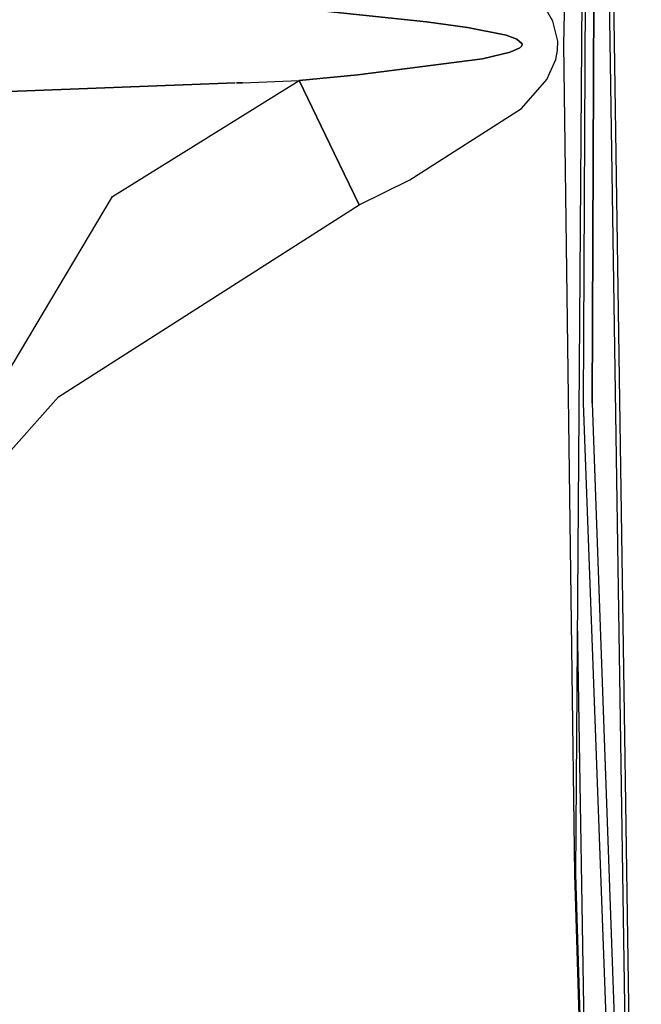
# Model space of a CAD drawing. Units: millimetres. Extents: x 984 to 8899, y -1600 to 2015.
# Drawn here: x 1111 to 1196, y -131 to 3 of the extents above; entities that cross this region are included whole.
import ezdxf

# ---------------------------------------------------------------- set-up
doc = ezdxf.new("R2010")
doc.units = ezdxf.units.MM
doc.layers.add('TFR-TRI', color=7, linetype='CONTINUOUS', true_color=0xffffff)

msp = doc.modelspace()

# ---------------------------------------------------------------- linework, layer by layer
at = {"layer": 'TFR-TRI', "color": 18, "linetype": 'CONTINUOUS'}
for p, q in [((1185.368615, 0.009766), (1189.006859, 177.029297)), ((1185.368615, 0.009766), (1189.006859, 177.029297)), ((1189.071923, 177.026123), (1186.929772, -113.37085)), ((1188.587975, 86.322022), (1188.000512, -49.017822)), ((1188.587975, 86.322022), (1188.000512, -49.017822)), ((1189.199486, -49.013428), (1189.786461, 86.313965)), ((1189.786461, 86.313965), (1189.199486, -49.013428)), ((1190.555138, 73.005371), (1194.704369, -202.331055)), ((1190.555138, 73.005371), (1194.704369, -202.331055)), ((1195.311608, -202.320801), (1191.16317, 73.001709)), ((1195.311608, -202.320801), (1191.16317, 73.001709)), ((1183.849633, 3.18457), (1182.50161, 5.545898)), ((1183.849633, 3.18457), (1182.50161, 5.545898)), ((1166.587914, 3.094727), (1149.211266, 4.909668)), ((1149.211266, 4.909668), (1166.587914, 3.094727)), ((1172.207421, 2.30835), (1166.587914, 3.094727)), ((1166.587914, 3.094727), (1172.207421, 2.30835)), ((1184.50747, 0.431885), (1183.849633, 3.18457)), ((1184.50747, 0.431885), (1183.849633, 3.18457)), ((1172.207421, 2.30835), (1177.45266, 1.241699)), ((1177.45266, 1.241699), (1172.207421, 2.30835)), ((1177.45266, 1.241699), (1178.924584, 0.712891)), ((1178.924584, 0.712891), (1177.45266, 1.241699)), ((1178.924584, 0.712891), (1179.641808, 0.09668)), ((1179.641808, 0.09668), (1178.924584, 0.712891)), ((1179.641808, 0.09668), (1179.604577, -0.1875)), ((1179.604577, -0.1875), (1179.641808, 0.09668)), ((1184.473107, -0.838135), (1184.50747, 0.431885)), ((1184.473107, -0.838135), (1184.50747, 0.431885)), ((1186.864647, -113.373047), (1185.368615, 0.009766)), ((1186.864647, -113.373047), (1185.368615, 0.009766)), ((1174.260216, -1.955811), (1178.015282, -1.06958)), ((1178.015282, -1.06958), (1174.260216, -1.955811)), ((1178.015282, -1.06958), (1179.343285, -0.465088)), ((1179.343285, -0.465088), (1178.015282, -1.06958)), ((1179.604577, -0.1875), (1179.343285, -0.465088)), ((1179.343285, -0.465088), (1179.604577, -0.1875)), ((1184.233727, -2.078369), (1184.473107, -0.838135)), ((1184.233727, -2.078369), (1184.473107, -0.838135)), ((1157.220238, -4.138916), (1174.260216, -1.955811)), ((1174.260216, -1.955811), (1157.220238, -4.138916)), ((1183.016625, -4.779297), (1184.233727, -2.078369)), ((1183.016625, -4.779297), (1184.233727, -2.078369)), ((1140.477563, -5.269043), (1108.409447, -6.457031)), ((1108.409447, -6.457031), (1140.477563, -5.269043)), ((1123.725915, -20.772461), (1149.20382, -4.909912)), ((1123.725915, -20.772461), (1149.20382, -4.909912)), ((1140.649315, -5.262695), (1141.472863, -5.232178)), ((1141.472863, -5.232178), (1140.649315, -5.262695)), ((1141.472863, -5.232178), (1149.20382, -4.909912)), ((1141.472863, -5.232178), (1149.20382, -4.909912)), ((1157.220238, -4.138916), (1149.20382, -4.909912)), ((1149.20382, -4.909912), (1157.220238, -4.138916)), ((1153.990563, -14.866943), (1149.20382, -4.909912)), ((1149.20382, -4.909912), (1153.990563, -14.866943)), ((1179.589806, -8.736572), (1183.016625, -4.779297)), ((1179.589806, -8.736572), (1183.016625, -4.779297)), ((1164.333642, -18.484863), (1179.589806, -8.736572)), ((1164.333642, -18.484863), (1179.589806, -8.736572)), ((1157.383935, -21.925781), (1153.990563, -14.866943)), ((1153.990563, -14.866943), (1157.383935, -21.925781)), ((1157.383935, -21.925781), (1164.333642, -18.484863)), ((1157.383935, -21.925781), (1164.333642, -18.484863)), ((1106.37246, -49.889893), (1123.725915, -20.772461)), ((1106.37246, -49.889893), (1123.725915, -20.772461)), ((1116.330712, -48.150146), (1157.383935, -21.925781)), ((1116.330712, -48.150146), (1157.383935, -21.925781)), ((1103.668297, -62.393066), (1116.330712, -48.150146)), ((1103.668297, -62.393066), (1116.330712, -48.150146)), ((1188.000512, -49.017822), (1195.927209, -264.65918)), ((1188.000512, -49.017822), (1195.927209, -264.65918)), ((1189.199486, -49.013428), (1194.704369, -202.331055)), ((1187.185021, -78.773926), (1188.074669, -134.203613)), ((1186.929772, -113.37085), (1186.908654, -110.929932)), ((1187.858178, -146.38501), (1186.864647, -113.373047)), ((1187.858178, -146.38501), (1186.864647, -113.373047)), ((1186.929772, -113.37085), (1187.923058, -146.382324)), ((1186.929772, -113.37085), (1187.923058, -146.382324))]:
    msp.add_line(p, q, dxfattribs=at)

doc.saveas('drawing.dxf')
